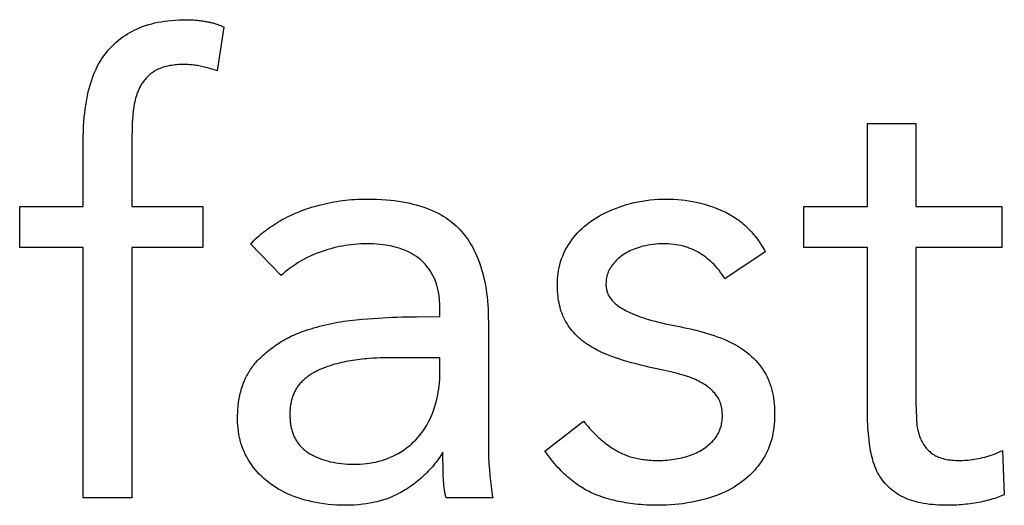
# Model space of a CAD drawing. Units: millimetres. Extents: x 43 to 262, y 48 to 172.
# Drawn here: x 170 to 175, y 108 to 110 of the extents above; entities that cross this region are included whole.
import ezdxf

# ---------------------------------------------------------------- set-up
doc = ezdxf.new("R2010")
doc.units = ezdxf.units.MM
doc.header["$LTSCALE"] = 16.335
doc.layers.add('CURVE', color=7, linetype='CONTINUOUS')

msp = doc.modelspace()

# ---------------------------------------------------------------- linework, layer by layer
at = {"layer": 'CURVE', "color": 250, "linetype": 'CONTINUOUS'}
for p, q in [((171.2801, 110.0634), (171.2488, 109.8658)), ((174.1977, 109.6261), (174.4175, 109.6261)), ((174.1977, 109.2508), (174.1977, 109.6261)), ((174.4175, 109.6261), (174.4175, 109.2508)), ((170.6422, 109.2508), (170.6422, 109.547)), ((170.8627, 109.5452), (170.8623, 109.5147)), ((170.8623, 109.5147), (170.8623, 109.2508)), ((170.3542, 109.2508), (170.6422, 109.2508)), ((170.3542, 109.0644), (170.3542, 109.2508)), ((170.8623, 109.2508), (171.184, 109.2508)), ((171.184, 109.2508), (171.184, 109.0644)), ((173.9098, 109.2508), (174.1977, 109.2508)), ((173.9098, 109.0644), (173.9098, 109.2508)), ((174.4175, 109.2508), (174.8071, 109.2508)), ((174.8071, 109.2508), (174.8071, 109.0644)), ((170.6422, 109.0644), (170.3542, 109.0644)), ((170.6422, 107.9301), (170.6422, 109.0644)), ((171.184, 109.0644), (170.8623, 109.0644)), ((170.8623, 109.0644), (170.8623, 107.9301)), ((171.5395, 108.9375), (171.4014, 109.0815)), ((174.1977, 109.0644), (173.9098, 109.0644)), ((174.1977, 108.3393), (174.1977, 109.0644)), ((174.8071, 109.0644), (174.4175, 109.0644)), ((174.4175, 109.0644), (174.4175, 108.4043)), ((173.7348, 109.0448), (173.5515, 108.9234)), ((172.1526, 108.7512), (172.2591, 108.7513)), ((172.2591, 108.7513), (172.2591, 108.7907)), ((172.4792, 108.7258), (172.4792, 108.1587)), ((172.2591, 108.5649), (172.039, 108.5649)), ((172.2591, 108.4804), (172.2591, 108.5649)), ((172.7358, 108.1418), (172.9108, 108.2771)), ((174.8098, 108.1445), (174.8185, 107.9442)), ((172.2736, 108.078), (172.2733, 108.1017)), ((172.274, 108.0542), (172.2736, 108.078)), ((172.2746, 108.0303), (172.274, 108.0542)), ((170.8623, 107.9301), (170.6422, 107.9301)), ((172.4988, 107.9301), (172.2873, 107.9301))]:
    msp.add_line(p, q, dxfattribs=at)
for points in [[(170.6422, 109.547), (170.6424, 109.5692), (170.643, 109.5913), (170.644, 109.6131), (170.6454, 109.6348), (170.6472, 109.6563), (170.649, 109.6741), (170.6512, 109.6918), (170.6536, 109.7093), (170.6565, 109.7268), (170.6597, 109.7441), (170.6633, 109.7613), (170.6667, 109.776), (170.6705, 109.7906), (170.6746, 109.805), (170.6791, 109.8193), (170.6839, 109.8334), (170.6892, 109.8474), (170.6949, 109.8611), (170.7003, 109.8729), (170.706, 109.8845), (170.7121, 109.8959), (170.7185, 109.9071), (170.7252, 109.918), (170.7323, 109.9287), (170.7398, 109.9391), (170.7476, 109.9492), (170.7558, 109.9591), (170.7643, 109.9686), (170.7731, 109.9778), (170.7822, 109.9868), (170.7917, 109.9953), (170.8014, 110.0036), (170.8114, 110.0115), (170.8217, 110.019), (170.8322, 110.0262), (170.843, 110.033), (170.854, 110.0394), (170.8652, 110.0455), (170.8765, 110.0512), (170.8881, 110.0566), (170.8998, 110.0615), (170.9116, 110.0661), (170.9252, 110.0709), (170.939, 110.0753), (170.9529, 110.0791), (170.9669, 110.0826), (170.981, 110.0856), (170.9951, 110.0883), (171.0094, 110.0905), (171.026, 110.0927), (171.0428, 110.0944), (171.0596, 110.0957), (171.0765, 110.0966), (171.0935, 110.0971), (171.1106, 110.0973)], [(171.1106, 110.0973), (171.116, 110.0973), (171.1214, 110.0972), (171.1268, 110.097), (171.1321, 110.0968), (171.1379, 110.0965), (171.1437, 110.0961), (171.1494, 110.0956), (171.1552, 110.0951), (171.1609, 110.0946), (171.1666, 110.0939), (171.1724, 110.0932), (171.1781, 110.0925), (171.1838, 110.0916), (171.1895, 110.0908), (171.1952, 110.0898), (171.2009, 110.0889)], [(171.2009, 110.0889), (171.205, 110.0881), (171.2091, 110.0873), (171.2131, 110.0865), (171.2171, 110.0856), (171.2211, 110.0847), (171.2251, 110.0837), (171.229, 110.0827), (171.2324, 110.0818), (171.2358, 110.0809), (171.2392, 110.0799), (171.2425, 110.0789), (171.2458, 110.0778), (171.2491, 110.0767), (171.2524, 110.0756), (171.2556, 110.0744), (171.2588, 110.0732), (171.2619, 110.0719), (171.2651, 110.0706), (171.2681, 110.0693), (171.2712, 110.0679), (171.2742, 110.0664), (171.2772, 110.0649), (171.2801, 110.0634)], [(171.0993, 109.8941), (171.0909, 109.894), (171.0827, 109.8938), (171.0746, 109.8935), (171.0668, 109.893), (171.0591, 109.8923), (171.0515, 109.8915), (171.0439, 109.8904), (171.0352, 109.889), (171.0266, 109.8873), (171.018, 109.8853), (171.0097, 109.883), (171.0015, 109.8804), (170.9935, 109.8775), (170.9876, 109.8751), (170.9818, 109.8725), (170.9761, 109.8697), (170.9705, 109.8667), (170.9651, 109.8635), (170.9598, 109.8601), (170.9546, 109.8565), (170.9495, 109.8527), (170.9446, 109.8488), (170.9399, 109.8447), (170.9353, 109.8404), (170.9309, 109.836), (170.9267, 109.8314), (170.9226, 109.8268), (170.9187, 109.8219), (170.915, 109.817), (170.9102, 109.8102), (170.9057, 109.8033), (170.9016, 109.7961), (170.8976, 109.7887), (170.894, 109.7812), (170.8906, 109.7735), (170.8875, 109.7656), (170.8846, 109.7576), (170.882, 109.7494), (170.8796, 109.7412), (170.8774, 109.7329), (170.8755, 109.7245), (170.8734, 109.7143), (170.8717, 109.7041), (170.8701, 109.6938), (170.8688, 109.6833), (170.8677, 109.6728), (170.8666, 109.6594), (170.8657, 109.6458), (170.8649, 109.6321), (170.8643, 109.6181), (170.8639, 109.6039), (170.8635, 109.5895), (170.8632, 109.5749), (170.8627, 109.5452)], [(171.2488, 109.8658), (171.2415, 109.8684), (171.2342, 109.8708), (171.227, 109.8731), (171.2198, 109.8753), (171.2125, 109.8774), (171.2053, 109.8794), (171.1981, 109.8812), (171.1918, 109.8827), (171.1856, 109.8842), (171.1793, 109.8855), (171.173, 109.8868), (171.1668, 109.8879), (171.1605, 109.889), (171.1543, 109.8899), (171.1481, 109.8908), (171.1419, 109.8916), (171.1358, 109.8922), (171.1296, 109.8928), (171.1235, 109.8932), (171.1174, 109.8936), (171.1114, 109.8939), (171.1053, 109.894), (171.0993, 109.8941)], [(171.6425, 109.2353), (171.654, 109.2393), (171.6656, 109.2431), (171.6773, 109.2468), (171.689, 109.2503), (171.7007, 109.2537), (171.7125, 109.2569), (171.7256, 109.2602), (171.7387, 109.2633), (171.7519, 109.2662), (171.7652, 109.2689), (171.7785, 109.2714), (171.7918, 109.2736), (171.8052, 109.2757), (171.8186, 109.2775), (171.832, 109.2792), (171.8454, 109.2806), (171.8589, 109.2818), (171.8724, 109.2828), (171.8859, 109.2835), (171.8994, 109.2841), (171.9128, 109.2844), (171.9263, 109.2845)], [(171.9263, 109.2845), (171.9491, 109.2843), (171.9718, 109.2837), (171.9945, 109.2826), (172.0171, 109.281), (172.0353, 109.2793), (172.0534, 109.2773), (172.0714, 109.2748), (172.0895, 109.2719), (172.1075, 109.2686), (172.1224, 109.2654), (172.1373, 109.2619), (172.1521, 109.258), (172.1668, 109.2538), (172.1813, 109.2492), (172.1957, 109.2441), (172.2099, 109.2387), (172.2238, 109.2329), (172.2376, 109.2266), (172.2512, 109.2199), (172.2645, 109.2126), (172.2775, 109.2048), (172.2871, 109.1986), (172.2966, 109.1921), (172.3059, 109.1853), (172.3149, 109.1782), (172.3238, 109.1708), (172.3325, 109.163), (172.341, 109.1549), (172.3493, 109.1465), (172.3573, 109.1377), (172.3651, 109.1286), (172.3727, 109.1191), (172.38, 109.1093), (172.387, 109.0992), (172.3938, 109.0889), (172.4003, 109.0782), (172.4066, 109.0673), (172.4134, 109.0546), (172.4198, 109.0415), (172.4259, 109.0281), (172.4317, 109.0144), (172.4371, 109.0004), (172.4421, 108.986), (172.4469, 108.9713), (172.4513, 108.9563), (172.4555, 108.9409), (172.4593, 108.9251), (172.4627, 108.9089), (172.4659, 108.8924), (172.4687, 108.8755), (172.4712, 108.8582), (172.4733, 108.8404), (172.4751, 108.8223), (172.4766, 108.8038), (172.4777, 108.7849), (172.4785, 108.7656), (172.479, 108.7459), (172.4792, 108.7258)], [(172.7923, 108.8951), (172.7925, 108.9081), (172.7931, 108.9211), (172.7941, 108.9341), (172.7956, 108.9471), (172.7975, 108.96), (172.8, 108.9728), (172.8029, 108.9855), (172.8067, 108.9992), (172.8111, 109.0127), (172.8162, 109.026), (172.8218, 109.0391), (172.828, 109.0519), (172.8347, 109.0644), (172.8418, 109.0764), (172.8493, 109.0881), (172.8574, 109.0994), (172.8658, 109.1104), (172.8747, 109.1211), (172.884, 109.1315), (172.8937, 109.1415), (172.9038, 109.1511), (172.9142, 109.1604), (172.9249, 109.1693), (172.936, 109.1778), (172.9473, 109.1858), (172.9592, 109.1937), (172.9714, 109.2012), (172.9838, 109.2084), (172.9964, 109.2153), (173.0093, 109.2219), (173.0223, 109.2282), (173.0386, 109.2354), (173.0551, 109.2421), (173.0718, 109.2483), (173.0887, 109.254), (173.1058, 109.2592), (173.1233, 109.264), (173.1409, 109.2683), (173.1587, 109.2721), (173.1765, 109.2754), (173.1945, 109.2782), (173.2127, 109.2805), (173.2311, 109.2823), (173.2495, 109.2835), (173.2679, 109.2843), (173.2863, 109.2845), (173.3036, 109.2843), (173.3208, 109.2837), (173.3381, 109.2826), (173.3553, 109.281), (173.372, 109.2791), (173.3887, 109.2766), (173.4053, 109.2738), (173.4219, 109.2705), (173.4403, 109.2662), (173.4587, 109.2613), (173.4768, 109.2558), (173.4948, 109.2498), (173.5126, 109.2431), (173.5301, 109.236), (173.5474, 109.2282)], [(171.4014, 109.0815), (171.4093, 109.0895), (171.4174, 109.0974), (171.4256, 109.1051), (171.434, 109.1127), (171.4426, 109.1202), (171.4513, 109.1275), (171.4601, 109.1346), (171.4691, 109.1416), (171.4781, 109.1484), (171.4873, 109.1551), (171.4967, 109.1615), (171.5061, 109.1679), (171.5157, 109.174), (171.5253, 109.18), (171.5351, 109.1858), (171.545, 109.1914), (171.5549, 109.1968), (171.5649, 109.202), (171.5751, 109.2071), (171.5845, 109.2116), (171.594, 109.2159), (171.6036, 109.2201), (171.6132, 109.2241), (171.6229, 109.228), (171.6327, 109.2317), (171.6425, 109.2353)], [(173.5474, 109.2282), (173.5552, 109.2244), (173.5629, 109.2205), (173.5705, 109.2163), (173.5781, 109.212), (173.5855, 109.2075), (173.5929, 109.2029), (173.6002, 109.1981), (173.6073, 109.1931), (173.6144, 109.188), (173.6213, 109.1827), (173.6281, 109.1773), (173.6348, 109.1717), (173.6414, 109.166), (173.6478, 109.1601), (173.6541, 109.1541), (173.6602, 109.148), (173.6661, 109.1419), (173.6718, 109.1356), (173.6775, 109.1292), (173.683, 109.1227), (173.6883, 109.116), (173.6936, 109.1093), (173.6987, 109.1025), (173.7036, 109.0955), (173.7085, 109.0885), (173.7132, 109.0814), (173.7178, 109.0742), (173.7222, 109.067), (173.7265, 109.0596), (173.7307, 109.0522), (173.7348, 109.0448)], [(172.2591, 108.7907), (172.259, 108.8012), (172.2587, 108.8114), (172.2581, 108.8212), (172.2573, 108.8309), (172.2559, 108.8438), (172.2541, 108.8566), (172.2518, 108.8692), (172.249, 108.8814), (172.2457, 108.8934), (172.242, 108.905), (172.2377, 108.9164), (172.2329, 108.9275), (172.2277, 108.9383), (172.2219, 108.9487), (172.2156, 108.9589), (172.2089, 108.9687), (172.2035, 108.9758), (172.1979, 108.9828), (172.192, 108.9895), (172.1859, 108.9959), (172.1795, 109.0021), (172.173, 109.0081), (172.1662, 109.0137), (172.1593, 109.0191), (172.1498, 109.0258), (172.1402, 109.032), (172.1303, 109.0377), (172.1203, 109.043), (172.1102, 109.0478), (172.0999, 109.0523), (172.0895, 109.0564), (172.0789, 109.0602), (172.0681, 109.0636), (172.0572, 109.0667), (172.0462, 109.0694), (172.035, 109.0719), (172.0238, 109.074), (172.0123, 109.0759), (172.0008, 109.0774), (171.9869, 109.079), (171.9728, 109.0801), (171.9587, 109.0809), (171.9443, 109.0814), (171.9299, 109.0815), (171.9153, 109.0813), (171.9006, 109.0807), (171.8857, 109.0798), (171.8707, 109.0786), (171.8556, 109.0769), (171.8429, 109.0753), (171.8301, 109.0734), (171.8172, 109.0711), (171.8042, 109.0686), (171.7912, 109.0659), (171.7781, 109.0628), (171.765, 109.0594), (171.7517, 109.0557), (171.7385, 109.0517), (171.7251, 109.0473), (171.7117, 109.0426), (171.6982, 109.0375), (171.6847, 109.0319), (171.6712, 109.0259), (171.6577, 109.0195), (171.6442, 109.0125), (171.6307, 109.005), (171.6173, 108.9969), (171.604, 108.9884), (171.5908, 108.9793), (171.5777, 108.9697), (171.568, 108.9621), (171.5585, 108.9542), (171.5489, 108.946), (171.5395, 108.9375)], [(173.5515, 108.9234), (173.5454, 108.9331), (173.539, 108.9427), (173.5323, 108.9521), (173.5253, 108.9613), (173.518, 108.9702), (173.5103, 108.9788), (173.5024, 108.9872), (173.4953, 108.9942), (173.488, 109.0011), (173.4805, 109.0077), (173.4728, 109.0141), (173.4649, 109.0204), (173.4568, 109.0265), (173.4484, 109.0322), (173.4399, 109.0377), (173.4309, 109.043), (173.4218, 109.048), (173.4124, 109.0526), (173.4029, 109.0569), (173.3932, 109.0608), (173.3833, 109.0644), (173.3734, 109.0676), (173.3634, 109.0705), (173.3521, 109.0733), (173.3408, 109.0756), (173.3294, 109.0775), (173.318, 109.079), (173.3064, 109.0802), (173.2949, 109.081), (173.2834, 109.0814), (173.2718, 109.0815), (173.2605, 109.0812), (173.2491, 109.0807), (173.2378, 109.0798), (173.2265, 109.0786), (173.2148, 109.077), (173.2032, 109.0751), (173.1917, 109.0728), (173.1802, 109.0701), (173.1712, 109.0678), (173.1624, 109.0652), (173.1536, 109.0624), (173.1448, 109.0593), (173.1362, 109.056), (173.1281, 109.0526), (173.1202, 109.049), (173.1124, 109.045), (173.1047, 109.0408), (173.0972, 109.0363), (173.0901, 109.0317), (173.0831, 109.0268), (173.0764, 109.0216), (173.0699, 109.0162), (173.0636, 109.0105), (173.0585, 109.0056), (173.0536, 109.0005), (173.0489, 108.9953), (173.0445, 108.9899), (173.0402, 108.9843), (173.0362, 108.9785), (173.0325, 108.9726), (173.029, 108.9665), (173.0259, 108.9602), (173.0231, 108.9538), (173.0205, 108.9473), (173.0184, 108.9407), (173.0165, 108.9337), (173.015, 108.9267), (173.0139, 108.9196), (173.0131, 108.9124), (173.0126, 108.9052), (173.0124, 108.898)], [(173.2717, 108.5084), (173.2356, 108.5162), (173.2135, 108.5213), (173.1917, 108.5264), (173.1703, 108.5317), (173.1491, 108.5371), (173.1283, 108.5426), (173.1077, 108.5483), (173.0874, 108.5543), (173.0713, 108.5594), (173.0554, 108.5646), (173.0397, 108.5702), (173.0242, 108.5761), (173.0089, 108.5823), (172.9963, 108.5879), (172.984, 108.5937), (172.9718, 108.5998), (172.9599, 108.6062), (172.9481, 108.6129), (172.9366, 108.62), (172.928, 108.6256), (172.9195, 108.6313), (172.9113, 108.6374), (172.9032, 108.6436), (172.8953, 108.6502), (172.8877, 108.657), (172.8803, 108.664), (172.8732, 108.6713), (172.8664, 108.6788), (172.8597, 108.6866), (172.8533, 108.6945), (172.8472, 108.7027), (172.8413, 108.7111), (172.8357, 108.7196), (172.8305, 108.7283), (172.8256, 108.7372), (172.8211, 108.7463), (172.817, 108.7556), (172.8132, 108.765), (172.8098, 108.7746), (172.8067, 108.7843), (172.804, 108.7941), (172.8016, 108.804), (172.7995, 108.8139), (172.7977, 108.8239), (172.7962, 108.8339), (172.7949, 108.844), (172.7939, 108.8541), (172.793, 108.8677), (172.7925, 108.8813), (172.7923, 108.8951)], [(173.0124, 108.898), (173.0125, 108.8928), (173.0128, 108.8876), (173.0133, 108.8825), (173.0141, 108.8775), (173.015, 108.8726), (173.0162, 108.8678), (173.0176, 108.8631), (173.0193, 108.8585), (173.0212, 108.8539), (173.0231, 108.8499), (173.0253, 108.8459), (173.0276, 108.842), (173.03, 108.8382), (173.0326, 108.8345), (173.0361, 108.8299), (173.0397, 108.8256), (173.0435, 108.8214), (173.0474, 108.8174), (173.0513, 108.8136), (173.0554, 108.8099), (173.0596, 108.8064), (173.0639, 108.8031), (173.0697, 108.7987), (173.0758, 108.7946), (173.0819, 108.7906), (173.0882, 108.7869), (173.0946, 108.7832), (173.1011, 108.7797), (173.1077, 108.7763), (173.1143, 108.7731), (173.121, 108.7699), (173.1311, 108.7653), (173.1413, 108.761), (173.1517, 108.7568), (173.1621, 108.7528), (173.1727, 108.749), (173.1834, 108.7454), (173.1942, 108.7419), (173.2051, 108.7385), (173.2199, 108.7342), (173.2349, 108.7301), (173.2501, 108.7262), (173.2654, 108.7225), (173.281, 108.7189), (173.2968, 108.7155), (173.3129, 108.7122), (173.3291, 108.7091), (173.3455, 108.7062)], [(171.9071, 108.7399), (171.931, 108.7417), (171.955, 108.7434), (171.9789, 108.7449), (172.0006, 108.7462), (172.0223, 108.7473), (172.044, 108.7483), (172.0657, 108.7492), (172.0874, 108.7499), (172.1092, 108.7505), (172.1309, 108.751), (172.1526, 108.7512)], [(171.637, 108.6836), (171.6496, 108.6881), (171.6623, 108.6923), (171.6751, 108.6964), (171.6879, 108.7003), (171.7008, 108.704), (171.7143, 108.7077), (171.7278, 108.7112), (171.7414, 108.7144), (171.755, 108.7175), (171.7687, 108.7205), (171.7824, 108.7232), (171.7961, 108.7257), (171.8099, 108.7281), (171.8237, 108.7303), (171.8375, 108.7323), (171.8514, 108.7342), (171.8653, 108.7359), (171.8792, 108.7374), (171.8931, 108.7387), (171.907, 108.7399)], [(173.3455, 108.7062), (173.3625, 108.7027), (173.3791, 108.6992), (173.3955, 108.6954), (173.4195, 108.6896), (173.4431, 108.6834), (173.466, 108.677), (173.4884, 108.6703), (173.503, 108.6655), (173.5173, 108.6605), (173.5313, 108.6553), (173.5476, 108.6488), (173.5636, 108.6418), (173.579, 108.6345), (173.5939, 108.6267), (173.6084, 108.6186), (173.6223, 108.61), (173.6357, 108.601), (173.6486, 108.5915), (173.661, 108.5816), (173.6729, 108.5712), (173.6824, 108.5621), (173.6914, 108.5527), (173.7001, 108.5431), (173.7084, 108.5331), (173.7162, 108.5228), (173.7235, 108.5122), (173.7304, 108.5013), (173.7368, 108.4902), (173.7426, 108.4789), (173.748, 108.4673), (173.7529, 108.4555), (173.7573, 108.4436), (173.7613, 108.4314), (173.7647, 108.4191), (173.7677, 108.4066), (173.7702, 108.394), (173.7723, 108.3813), (173.774, 108.3684), (173.7753, 108.3554), (173.7762, 108.3424), (173.7768, 108.3294), (173.7771, 108.3098), (173.7768, 108.2902), (173.7761, 108.277), (173.7751, 108.2638), (173.7737, 108.2506), (173.7718, 108.2373), (173.7696, 108.224), (173.7669, 108.2108), (173.7637, 108.1976), (173.76, 108.1845), (173.7558, 108.1716), (173.7511, 108.1588), (173.7458, 108.1463), (173.7399, 108.134), (173.7335, 108.1218), (173.7265, 108.1098), (173.719, 108.0981), (173.7131, 108.0893), (173.7069, 108.0807), (173.7004, 108.0722), (173.6937, 108.0639), (173.6867, 108.0557), (173.6794, 108.0476), (173.6719, 108.0398), (173.664, 108.0322), (173.6533, 108.0223), (173.6421, 108.0128), (173.6305, 108.0038), (173.6185, 107.9951), (173.6061, 107.9867), (173.5933, 107.9788), (173.5802, 107.9712), (173.5666, 107.964), (173.5527, 107.9572), (173.5356, 107.9494), (173.5179, 107.9423), (173.4998, 107.9356), (173.4812, 107.9295), (173.4622, 107.9238), (173.4427, 107.9188), (173.4228, 107.9142), (173.4025, 107.9101), (173.3818, 107.9066), (173.3608, 107.9035), (173.343, 107.9013), (173.3249, 107.8995), (173.3065, 107.8981), (173.2878, 107.897), (173.2688, 107.8964), (173.2494, 107.8962)], [(171.4269, 108.5453), (171.4329, 108.5519), (171.4392, 108.5584), (171.4455, 108.5648), (171.452, 108.5711), (171.4586, 108.5773), (171.4654, 108.5833), (171.4723, 108.5893), (171.4793, 108.5952), (171.4865, 108.6009), (171.4938, 108.6066), (171.5012, 108.6121), (171.5088, 108.6176), (171.5165, 108.6229), (171.5244, 108.6282), (171.5324, 108.6332), (171.5404, 108.6382), (171.5487, 108.643), (171.557, 108.6477), (171.5654, 108.6523), (171.5739, 108.6567), (171.5826, 108.6609), (171.5914, 108.6651), (171.6003, 108.669), (171.6093, 108.6729), (171.6184, 108.6766), (171.6276, 108.6802), (171.637, 108.6836)], [(171.3421, 108.2885), (171.3422, 108.2972), (171.3423, 108.3058), (171.3426, 108.3142), (171.343, 108.3226), (171.3436, 108.331), (171.3442, 108.3392), (171.345, 108.3474), (171.3459, 108.3555), (171.347, 108.3636), (171.3482, 108.3716), (171.3495, 108.3795), (171.351, 108.3874), (171.3526, 108.3952), (171.3543, 108.4029), (171.3562, 108.4105), (171.3582, 108.4181), (171.3604, 108.4255), (171.3628, 108.4329), (171.3652, 108.4401), (171.3679, 108.4473), (171.3706, 108.4543), (171.3735, 108.4613), (171.3765, 108.4681), (171.3797, 108.4748), (171.383, 108.4814), (171.3864, 108.4878), (171.3899, 108.4942), (171.3936, 108.5004), (171.3973, 108.5064), (171.4012, 108.5124), (171.4051, 108.5182), (171.4092, 108.5238), (171.4134, 108.5294), (171.4178, 108.5348), (171.4222, 108.5401), (171.4269, 108.5453)], [(172.039, 108.5649), (172.0223, 108.5649), (172.0055, 108.5646), (171.9888, 108.5641), (171.9721, 108.5634), (171.9554, 108.5624), (171.9387, 108.5613), (171.9281, 108.5604), (171.9176, 108.5595), (171.907, 108.5584), (171.8965, 108.5572), (171.8859, 108.5559), (171.8754, 108.5545), (171.8649, 108.553), (171.8544, 108.5513), (171.8439, 108.5495), (171.8334, 108.5475), (171.8231, 108.5454), (171.8127, 108.5431), (171.8024, 108.5406), (171.7921, 108.538), (171.7819, 108.5352), (171.7718, 108.5322), (171.7618, 108.529), (171.7518, 108.5257), (171.7419, 108.5221), (171.732, 108.5183), (171.7223, 108.5143), (171.7127, 108.5101), (171.7031, 108.5057)], [(171.7031, 108.5057), (171.6982, 108.5033), (171.6933, 108.5008), (171.6886, 108.4983), (171.684, 108.4957), (171.6795, 108.493), (171.6751, 108.4903), (171.6708, 108.4875), (171.6665, 108.4846), (171.6618, 108.4812), (171.6571, 108.4777), (171.6525, 108.474), (171.648, 108.4703), (171.6436, 108.4665), (171.6394, 108.4626), (171.6352, 108.4586), (171.6317, 108.455), (171.6283, 108.4513), (171.625, 108.4476), (171.6219, 108.4438), (171.6188, 108.4399), (171.6158, 108.4359), (171.613, 108.4319), (171.6103, 108.4277), (171.6077, 108.4235), (171.6052, 108.4193), (171.6029, 108.4149), (171.6006, 108.4105), (171.5985, 108.406), (171.5965, 108.4015), (171.5946, 108.3968), (171.5928, 108.3922), (171.5912, 108.3874), (171.5896, 108.3827), (171.5882, 108.3778), (171.5868, 108.3729), (171.5856, 108.368), (171.5845, 108.363), (171.5835, 108.358), (171.5826, 108.3529), (171.5818, 108.3478), (171.5811, 108.3427), (171.5805, 108.3375), (171.58, 108.3323), (171.5797, 108.3281), (171.5794, 108.3239), (171.5792, 108.3197), (171.5791, 108.3154), (171.5791, 108.3111)], [(173.2494, 108.0994), (173.26, 108.0995), (173.2703, 108.0999), (173.2805, 108.1004), (173.2905, 108.1012), (173.3003, 108.1022), (173.3101, 108.1034), (173.3197, 108.1047), (173.3291, 108.1062), (173.3385, 108.1079), (173.3477, 108.1097), (173.3567, 108.1117), (173.3656, 108.1139), (173.3743, 108.1163), (173.3829, 108.1188), (173.3913, 108.1216), (173.3995, 108.1245), (173.4076, 108.1277), (173.4155, 108.1311), (173.4232, 108.1346), (173.4307, 108.1384), (173.438, 108.1423), (173.4451, 108.1464), (173.4521, 108.1507), (173.4588, 108.1552), (173.4654, 108.1599), (173.4718, 108.1647), (173.478, 108.1698), (173.484, 108.175), (173.4897, 108.1805), (173.4952, 108.1861), (173.5005, 108.1919), (173.5054, 108.1979), (173.51, 108.204), (173.5143, 108.2103), (173.5183, 108.2167), (173.5219, 108.2232), (173.5244, 108.2282), (173.5267, 108.2332), (173.5288, 108.2384), (173.5308, 108.2436), (173.5325, 108.2489), (173.5341, 108.2542), (173.5355, 108.2596), (173.5366, 108.265), (173.5379, 108.2723), (173.5389, 108.2796), (173.5396, 108.2868), (173.54, 108.294), (173.5401, 108.3011), (173.5401, 108.3081), (173.5398, 108.3151), (173.5393, 108.322), (173.5386, 108.3289), (173.5376, 108.3357), (173.5363, 108.3425), (173.5348, 108.3492), (173.5329, 108.3559), (173.5306, 108.3624), (173.5281, 108.3688), (173.5259, 108.3736), (173.5236, 108.3782), (173.521, 108.3828), (173.5183, 108.3872), (173.5154, 108.3916), (173.5122, 108.3958), (173.5089, 108.4), (173.5054, 108.4041), (173.5018, 108.4081), (173.4981, 108.4121), (173.4942, 108.416), (173.4902, 108.4198), (173.4861, 108.4235), (173.4819, 108.4272), (173.4775, 108.4307), (173.4729, 108.4342), (173.4668, 108.4387), (173.4604, 108.443), (173.4538, 108.4471), (173.4471, 108.4511), (173.4402, 108.455), (173.4331, 108.4588), (173.4258, 108.4624), (173.4184, 108.4659), (173.4108, 108.4692), (173.4015, 108.473), (173.392, 108.4765), (173.3823, 108.4799), (173.3725, 108.483), (173.3626, 108.486), (173.3501, 108.4895), (173.3374, 108.4929), (173.3246, 108.4961), (173.2985, 108.5023)], [(173.2985, 108.5023), (173.2852, 108.5054), (173.2717, 108.5084)], [(171.6625, 108.1347), (171.67, 108.1301), (171.6777, 108.1258), (171.6854, 108.1217), (171.6933, 108.1178), (171.7041, 108.1129), (171.7153, 108.1084), (171.7267, 108.1042), (171.7384, 108.1004), (171.7504, 108.097), (171.7625, 108.0939), (171.7748, 108.0913), (171.7873, 108.089), (171.8002, 108.087), (171.8134, 108.0854), (171.827, 108.0842), (171.8408, 108.0833), (171.8548, 108.0827), (171.8691, 108.0825), (171.8834, 108.0827), (171.8979, 108.0833), (171.9123, 108.0842), (171.9267, 108.0856), (171.9408, 108.0874), (171.9548, 108.0897), (171.9686, 108.0924), (171.9822, 108.0957), (171.9957, 108.0995), (172.0091, 108.1038), (172.0224, 108.1086), (172.0355, 108.114), (172.0484, 108.1199), (172.0611, 108.1263), (172.0734, 108.1331), (172.0854, 108.1404), (172.0971, 108.1481), (172.1084, 108.1563), (172.1193, 108.1648), (172.1299, 108.1738), (172.14, 108.1831), (172.1498, 108.1928), (172.1592, 108.2029), (172.1682, 108.2135), (172.1767, 108.2244), (172.1849, 108.2357), (172.1927, 108.2474), (172.2, 108.2595), (172.2069, 108.272), (172.2135, 108.2848), (172.2195, 108.298), (172.2252, 108.3116), (172.2305, 108.3255), (172.2353, 108.3397), (172.2396, 108.3542), (172.2436, 108.369), (172.2471, 108.384), (172.2498, 108.3971), (172.2522, 108.4103), (172.2542, 108.4238), (172.2559, 108.4375), (172.2573, 108.4515), (172.2584, 108.4658), (172.2591, 108.4804)], [(174.4175, 108.4043), (174.4176, 108.3772), (174.418, 108.3501), (174.4184, 108.3366), (174.4188, 108.323), (174.4197, 108.2959)], [(171.5791, 108.3111), (171.5791, 108.3054), (171.5793, 108.2999), (171.5795, 108.2944), (171.5798, 108.289), (171.5801, 108.2837), (171.5806, 108.2784), (171.5811, 108.2732), (171.5818, 108.268), (171.5825, 108.2628), (171.5833, 108.2577), (171.5843, 108.2527), (171.5853, 108.2477), (171.5865, 108.2427), (171.5877, 108.2378), (171.5891, 108.2329), (171.5906, 108.2281), (171.5922, 108.2234), (171.5939, 108.2187), (171.5957, 108.2141), (171.5977, 108.2096), (171.5997, 108.2052), (171.6019, 108.2008), (171.6042, 108.1965), (171.6066, 108.1924), (171.6091, 108.1883), (171.6117, 108.1843), (171.6143, 108.1804), (171.6171, 108.1767), (171.6199, 108.173), (171.6228, 108.1694), (171.6258, 108.166), (171.6288, 108.1626), (171.6319, 108.1594), (171.635, 108.1563), (171.6382, 108.1532), (171.6415, 108.1503), (171.6448, 108.1475), (171.6481, 108.1448), (171.6516, 108.1421), (171.6551, 108.1396), (171.6587, 108.1371), (171.6625, 108.1347)], [(174.5615, 107.8962), (174.5478, 107.8963), (174.5341, 107.8966), (174.5205, 107.8972), (174.5069, 107.898), (174.4933, 107.8991), (174.4797, 107.9005), (174.4662, 107.9023), (174.4526, 107.9044), (174.4392, 107.9069), (174.4292, 107.9091), (174.4192, 107.9115), (174.4093, 107.9142), (174.3994, 107.9173), (174.3896, 107.9207), (174.3799, 107.9244), (174.3702, 107.9284), (174.3607, 107.9328), (174.3514, 107.9375), (174.3423, 107.9425), (174.3334, 107.9479), (174.3247, 107.9535), (174.3163, 107.9595), (174.3082, 107.9659), (174.3003, 107.9725), (174.2928, 107.9795), (174.2855, 107.9868), (174.2786, 107.9944), (174.272, 108.0022), (174.2657, 108.0103), (174.2598, 108.0187), (174.2543, 108.0273), (174.2491, 108.0361), (174.2442, 108.0451), (174.2397, 108.0543), (174.2354, 108.0637), (174.2315, 108.0733), (174.2279, 108.0829), (174.2246, 108.0927), (174.2216, 108.1026), (174.2188, 108.1126), (174.2163, 108.1227), (174.2141, 108.1329), (174.2121, 108.1432), (174.2103, 108.1536), (174.2087, 108.164), (174.2069, 108.1779), (174.2053, 108.1919), (174.2038, 108.206), (174.2026, 108.2201), (174.2014, 108.2345), (174.2004, 108.249), (174.1996, 108.2637), (174.1989, 108.2785), (174.1984, 108.2935), (174.198, 108.3086), (174.1978, 108.3239), (174.1977, 108.3393)], [(172.0937, 107.9611), (172.0829, 107.9549), (172.072, 107.949), (172.0611, 107.9435), (172.05, 107.9384), (172.0349, 107.932), (172.0197, 107.9262), (172.0042, 107.9209), (171.9886, 107.9162), (171.9729, 107.9121), (171.9571, 107.9084), (171.9413, 107.9053), (171.9253, 107.9027), (171.9093, 107.9006), (171.8899, 107.8986), (171.8703, 107.8972), (171.8507, 107.8964), (171.831, 107.8962), (171.8113, 107.8965), (171.7917, 107.8973), (171.772, 107.8986), (171.7524, 107.9004), (171.7329, 107.9028), (171.7134, 107.9058), (171.6971, 107.9087), (171.681, 107.912), (171.6649, 107.9157), (171.6489, 107.9198), (171.6331, 107.9244), (171.6174, 107.9295), (171.6019, 107.9349), (171.5867, 107.9409), (171.5717, 107.9473), (171.5569, 107.9542), (171.5423, 107.9616), (171.5281, 107.9696), (171.5161, 107.9768), (171.5044, 107.9844), (171.4929, 107.9924), (171.4817, 108.0008), (171.4708, 108.0096), (171.4603, 108.0187), (171.4501, 108.0282), (171.4402, 108.038), (171.4308, 108.0482), (171.4217, 108.0587), (171.4131, 108.0695), (171.405, 108.0806), (171.3973, 108.092), (171.3901, 108.1037), (171.3833, 108.1156), (171.3771, 108.1277), (171.3714, 108.14), (171.3662, 108.1526), (171.3615, 108.1653), (171.3573, 108.1782), (171.3536, 108.1912), (171.3505, 108.2044), (171.3479, 108.2178), (171.3458, 108.2313), (171.3442, 108.2451), (171.343, 108.2593), (171.3423, 108.2737), (171.3421, 108.2885)], [(172.9108, 108.2771), (172.9162, 108.2705), (172.9216, 108.2639), (172.9271, 108.2574), (172.9326, 108.2511), (172.9382, 108.2448), (172.9438, 108.2387), (172.9495, 108.2326), (172.9552, 108.2267), (172.961, 108.2209), (172.9669, 108.2152), (172.9728, 108.2096), (172.9787, 108.2041), (172.9847, 108.1987), (172.9908, 108.1935), (172.9968, 108.1883), (173.003, 108.1833), (173.0091, 108.1784), (173.0153, 108.1736), (173.0216, 108.1689), (173.0279, 108.1644), (173.0342, 108.16), (173.0405, 108.1557), (173.047, 108.1515), (173.0534, 108.1475)], [(174.4197, 108.2959), (174.42, 108.2891), (174.4204, 108.2823), (174.4209, 108.2754), (174.4216, 108.2686), (174.4226, 108.2596), (174.424, 108.2506), (174.4256, 108.2416), (174.4275, 108.2328), (174.4297, 108.224), (174.4322, 108.2153), (174.4344, 108.2089), (174.4368, 108.2025), (174.4393, 108.1962), (174.4422, 108.1899), (174.4453, 108.1838), (174.4486, 108.1777), (174.4523, 108.1718), (174.4562, 108.166), (174.4604, 108.1603), (174.4649, 108.1548), (174.4697, 108.1495), (174.4747, 108.1444), (174.4802, 108.1395), (174.4859, 108.1347), (174.4899, 108.1316), (174.494, 108.1286), (174.4983, 108.1258), (174.5027, 108.1231), (174.5072, 108.1206), (174.5118, 108.1182), (174.5165, 108.116), (174.5213, 108.114), (174.5261, 108.1122), (174.5335, 108.1097), (174.541, 108.1076), (174.5487, 108.1057), (174.5565, 108.1041), (174.5644, 108.1028), (174.5724, 108.1017), (174.5804, 108.1008), (174.5885, 108.1002), (174.5993, 108.0996), (174.6102, 108.0994), (174.6211, 108.0995), (174.6295, 108.0997), (174.6379, 108.1001), (174.6465, 108.1006), (174.6553, 108.1014), (174.6642, 108.1023), (174.6732, 108.1034), (174.6823, 108.1048), (174.6916, 108.1063), (174.701, 108.1081), (174.7105, 108.11), (174.72, 108.1122), (174.7297, 108.1146), (174.7395, 108.1173), (174.7494, 108.1202), (174.7593, 108.1234), (174.7694, 108.127), (174.7794, 108.1308), (174.7895, 108.135), (174.7997, 108.1396), (174.8098, 108.1445)], [(172.2732, 108.1371), (172.2685, 108.1295), (172.2636, 108.1219), (172.2586, 108.1144), (172.2534, 108.107), (172.2481, 108.0996), (172.2427, 108.0924), (172.237, 108.0852), (172.2313, 108.0781), (172.2253, 108.071), (172.2192, 108.0641), (172.213, 108.0572), (172.2066, 108.0504), (172.2001, 108.0437), (172.1934, 108.037), (172.1865, 108.0305), (172.1796, 108.0241), (172.1725, 108.0178), (172.1652, 108.0116), (172.1578, 108.0055), (172.1503, 107.9996), (172.1426, 107.9937), (172.1348, 107.988), (172.1269, 107.9824), (172.1188, 107.9769), (172.1106, 107.9715), (172.1022, 107.9663), (172.0937, 107.9611)], [(172.2733, 108.1017), (172.2732, 108.1253), (172.2732, 108.1371)], [(172.4792, 108.1587), (172.4793, 108.146), (172.4794, 108.1333), (172.4798, 108.1207), (172.4803, 108.108), (172.4809, 108.0953), (172.4817, 108.0827), (172.4826, 108.0701), (172.4836, 108.0576), (172.4859, 108.0324)], [(172.9581, 107.9482), (172.9498, 107.9518), (172.9414, 107.9557), (172.9332, 107.9597), (172.925, 107.964), (172.9169, 107.9684), (172.9089, 107.9731), (172.9009, 107.978), (172.893, 107.9831), (172.8851, 107.9884), (172.8773, 107.9939), (172.8695, 107.9996), (172.8618, 108.0055), (172.8541, 108.0116), (172.8466, 108.0179), (172.839, 108.0244), (172.8316, 108.0311), (172.8242, 108.0379), (172.8169, 108.045), (172.8097, 108.0522), (172.8026, 108.0595), (172.7948, 108.0679), (172.7871, 108.0764), (172.7795, 108.0852), (172.772, 108.0941), (172.7646, 108.1033), (172.7573, 108.1126), (172.75, 108.1221), (172.7429, 108.1318), (172.7358, 108.1418)], [(173.0534, 108.1475), (173.0588, 108.1442), (173.0643, 108.1411), (173.0699, 108.138), (173.0755, 108.1351), (173.0812, 108.1324), (173.0871, 108.1297), (173.093, 108.1272), (173.099, 108.1247), (173.1051, 108.1224), (173.1113, 108.1202), (173.1176, 108.1181), (173.1239, 108.1161), (173.1304, 108.1143), (173.1369, 108.1125), (173.1435, 108.1109), (173.1502, 108.1094), (173.1569, 108.108), (173.1637, 108.1067), (173.1706, 108.1055), (173.1775, 108.1044), (173.1852, 108.1033), (173.193, 108.1024), (173.2008, 108.1016), (173.2088, 108.1009), (173.2168, 108.1004), (173.2248, 108.0999), (173.2329, 108.0996), (173.2411, 108.0995), (173.2494, 108.0994)], [(172.2873, 107.9301), (172.2862, 107.9346), (172.2852, 107.9392), (172.2842, 107.9437), (172.2832, 107.9483), (172.2824, 107.953), (172.2815, 107.9576), (172.2807, 107.9623), (172.2799, 107.9678), (172.2791, 107.9733), (172.2784, 107.9789), (172.2777, 107.9845), (172.2771, 107.9901), (172.2766, 107.9958), (172.2761, 108.0015), (172.2757, 108.0072), (172.2753, 108.0129), (172.275, 108.0187), (172.2748, 108.0245), (172.2746, 108.0303)], [(172.4859, 108.0324), (172.4871, 108.0198), (172.4884, 108.0071), (172.4899, 107.9944), (172.4914, 107.9816), (172.4931, 107.9688), (172.4949, 107.9559), (172.4968, 107.943), (172.4988, 107.9301)], [(173.2494, 107.8962), (173.236, 107.8963), (173.2227, 107.8965), (173.2095, 107.8969), (173.1965, 107.8975), (173.1835, 107.8983), (173.1706, 107.8992), (173.1578, 107.9003), (173.1451, 107.9017), (173.1339, 107.903), (173.1227, 107.9044), (173.1117, 107.906), (173.1007, 107.9078), (173.0898, 107.9097), (173.079, 107.9117), (173.0683, 107.9139), (173.0577, 107.9163), (173.0473, 107.9188), (173.0369, 107.9214), (173.0266, 107.9242), (173.0165, 107.9272), (173.0064, 107.9303), (172.9965, 107.9336), (172.9867, 107.937), (172.977, 107.9406), (172.9674, 107.9443), (172.9579, 107.9483)], [(174.8185, 107.9442), (174.8101, 107.9406), (174.8017, 107.9372), (174.7932, 107.9339), (174.7845, 107.9307), (174.7758, 107.9277), (174.767, 107.9249), (174.758, 107.9222), (174.749, 107.9197), (174.7399, 107.9173), (174.7306, 107.915), (174.7213, 107.913), (174.7119, 107.911), (174.7024, 107.9092), (174.6928, 107.9075), (174.6831, 107.906), (174.6733, 107.9045), (174.6635, 107.9032), (174.6536, 107.902), (174.6436, 107.9008), (174.6336, 107.8998), (174.6235, 107.8989), (174.6134, 107.8981), (174.6031, 107.8974), (174.5928, 107.8969), (174.5825, 107.8965), (174.572, 107.8963), (174.5615, 107.8962)]]:
    msp.add_lwpolyline(points, dxfattribs=at)

doc.saveas('drawing.dxf')
